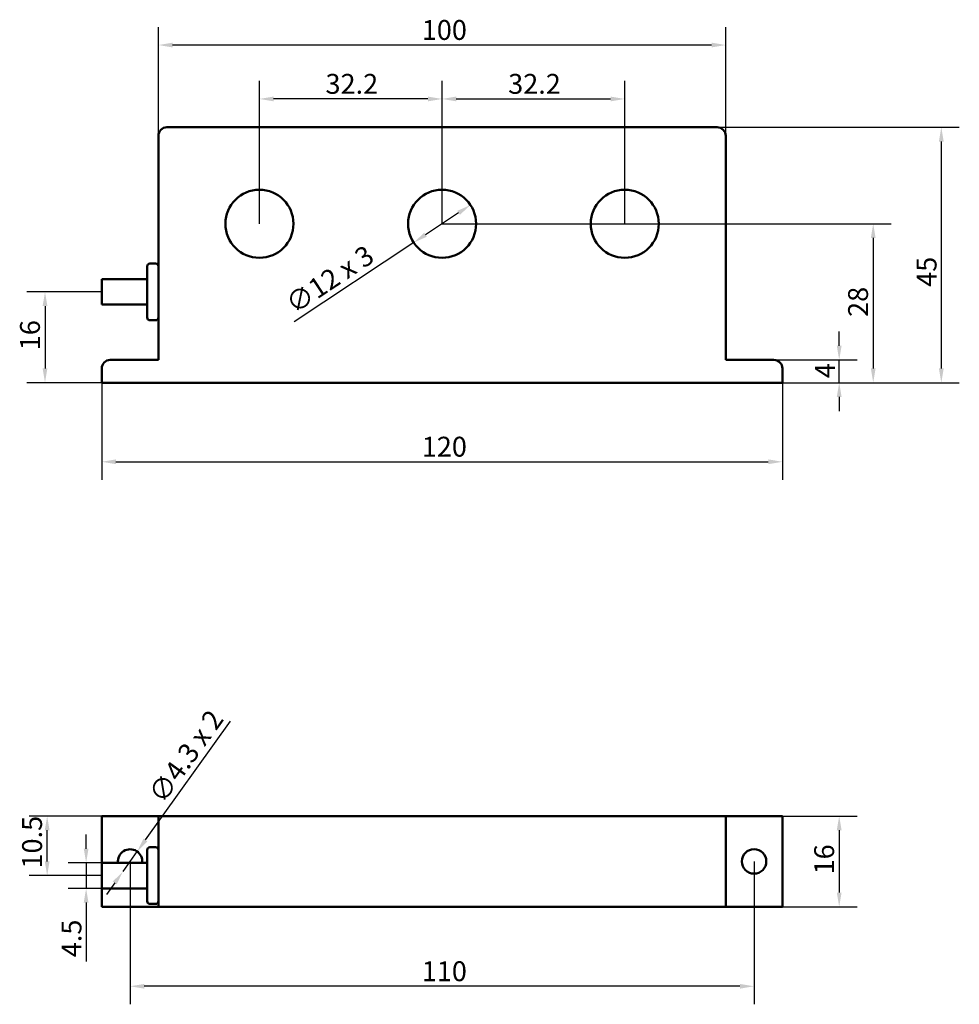
# Model space of a CAD drawing. Units: millimetres. Extents: x 30 to 196, y 95 to 268.
import ezdxf

# ---------------------------------------------------------------- set-up
doc = ezdxf.new("R2010")
doc.units = ezdxf.units.MM
doc.layers.add('Quota (ISO)', color=7, linetype='Continuous', lineweight=25)
doc.layers.add('Visibile (ISO)', color=7, linetype='Continuous', lineweight=50)
doc.styles.add('Testo nota (ISO)', font='tahoma.ttf')
doc.dimstyles.new('Default (ISO)', dxfattribs={"dimtxt": 3.5, "dimasz": 2.5, "dimexe": 3.175, "dimexo": 0, "dimgap": 0.762, "dimtad": 1, "dimrnd": 1e-08, "dimzin": 0, "dimtxsty": 'Testo nota (ISO)', "dimcen": 0.09, "dimdle": 10, "dimclrd": 256, "dimclre": 256, "dimclrt": 256, "dimazin": 0, "dimtfac": 1.001486, "dimtmove": 0, "dimatfit": 3, "dimfxl": 0, "dimtolj": 1, "dimtzin": 0, "dimlwd": -1, "dimlwe": -1, "dimarcsym": 0})

# ---------------------------------------------------------------- blocks, each defined once
blk = doc.blocks.new('*D5')
at = {"layer": 'Defpoints', "color": 0}
for p in [(163.25, 208.34), (174.75, 208.34), (164.75, 204.34)]:
    blk.add_point(p, dxfattribs=at)
at = {"layer": 'Quota (ISO)'}
for p, q in [((174.75, 210.84), (174.75, 213.34)), ((163.25, 208.34), (177.92, 208.34)), ((174.75, 204.34), (174.75, 208.34)), ((164.75, 204.34), (177.92, 204.34)), ((174.75, 201.84), (174.75, 199.34))]:
    blk.add_line(p, q, dxfattribs=at)
for points in [[(174.33, 210.84), (175.17, 210.84), (174.75, 208.34)], [(174.33, 201.84), (175.17, 201.84), (174.75, 204.34)]]:
    blk.add_solid(points, dxfattribs=at)
at = {"layer": 'Quota (ISO)', "insert": (170.49, 205.13), "char_height": 3.5, "attachment_point": 1, "rotation": 90, "style": 'Testo nota (ISO)'}
blk.add_mtext('\\A1;4', dxfattribs=at)
blk = doc.blocks.new('*D6')
at = {"layer": 'Defpoints', "color": 0}
for p in [(44.75, 204.34), (164.75, 204.34), (164.75, 190.4)]:
    blk.add_point(p, dxfattribs=at)
at = {"layer": 'Quota (ISO)'}
for p, q in [((44.75, 204.34), (44.75, 187.23)), ((164.75, 204.34), (164.75, 187.23)), ((47.25, 190.4), (162.25, 190.4))]:
    blk.add_line(p, q, dxfattribs=at)
for points in [[(47.25, 190.82), (47.25, 189.98), (44.75, 190.4)], [(162.25, 190.82), (162.25, 189.98), (164.75, 190.4)]]:
    blk.add_solid(points, dxfattribs=at)
at = {"layer": 'Quota (ISO)', "insert": (101.17, 194.81), "char_height": 3.5, "attachment_point": 1, "style": 'Testo nota (ISO)'}
blk.add_mtext('\\A1;120', dxfattribs=at)
blk = doc.blocks.new('*D7')
at = {"layer": 'Defpoints', "color": 0}
for p in [(54.75, 263.84), (54.75, 247.84), (154.75, 247.84)]:
    blk.add_point(p, dxfattribs=at)
at = {"layer": 'Quota (ISO)'}
for p, q in [((54.75, 247.84), (54.75, 267.02)), ((154.75, 247.84), (154.75, 267.02)), ((152.25, 263.84), (57.25, 263.84))]:
    blk.add_line(p, q, dxfattribs=at)
for points in [[(57.25, 264.26), (57.25, 263.42), (54.75, 263.84)], [(152.25, 264.26), (152.25, 263.42), (154.75, 263.84)]]:
    blk.add_solid(points, dxfattribs=at)
at = {"layer": 'Quota (ISO)', "insert": (101.17, 268.25), "char_height": 3.5, "attachment_point": 1, "style": 'Testo nota (ISO)'}
blk.add_mtext('\\A1;100', dxfattribs=at)
blk = doc.blocks.new('*D8')
at = {"layer": 'Defpoints', "color": 0}
for p in [(153.25, 249.34), (164.75, 204.34), (192.75, 204.34)]:
    blk.add_point(p, dxfattribs=at)
at = {"layer": 'Quota (ISO)'}
for p, q in [((153.25, 249.34), (195.92, 249.34)), ((192.75, 246.84), (192.75, 206.84)), ((164.75, 204.34), (195.92, 204.34))]:
    blk.add_line(p, q, dxfattribs=at)
for points in [[(192.33, 246.84), (193.17, 246.84), (192.75, 249.34)], [(192.33, 206.84), (193.17, 206.84), (192.75, 204.34)]]:
    blk.add_solid(points, dxfattribs=at)
at = {"layer": 'Quota (ISO)', "insert": (188.41, 221.23), "char_height": 3.5, "attachment_point": 1, "rotation": 90, "style": 'Testo nota (ISO)'}
blk.add_mtext('\\A1;45', dxfattribs=at)
blk = doc.blocks.new('*D9')
at = {"layer": 'Defpoints', "color": 0}
for p in [(109.75, 235.65), (99.75, 229.03)]:
    blk.add_point(p, dxfattribs=at)
at = {"layer": 'Quota (ISO)'}
for p, q in [((107.67, 234.27), (101.83, 230.41)), ((99.75, 229.03), (78.66, 215.06))]:
    blk.add_line(p, q, dxfattribs=at)
for points in [[(107.44, 234.62), (107.9, 233.93), (109.75, 235.65)], [(101.6, 230.76), (102.06, 230.06), (99.75, 229.03)]]:
    blk.add_solid(points, dxfattribs=at)
at = {"layer": 'Quota (ISO)', "insert": (76.79, 219.26), "char_height": 3.5, "attachment_point": 1, "rotation": 33.5143, "style": 'Testo nota (ISO)'}
blk.add_mtext('\\A1;\\fTahoma|b0|i0;\\H3.5000;∅12 x 3', dxfattribs=at)
blk = doc.blocks.new('*D10')
at = {"layer": 'Defpoints', "color": 0}
for p in [(104.75, 232.34), (164.75, 204.34), (180.75, 204.34)]:
    blk.add_point(p, dxfattribs=at)
at = {"layer": 'Quota (ISO)'}
for p, q in [((104.75, 232.34), (183.92, 232.34)), ((180.75, 229.84), (180.75, 206.84)), ((164.75, 204.34), (183.92, 204.34))]:
    blk.add_line(p, q, dxfattribs=at)
for points in [[(180.33, 229.84), (181.17, 229.84), (180.75, 232.34)], [(180.33, 206.84), (181.17, 206.84), (180.75, 204.34)]]:
    blk.add_solid(points, dxfattribs=at)
at = {"layer": 'Quota (ISO)', "insert": (176.33, 215.93), "char_height": 3.5, "attachment_point": 1, "rotation": 90, "style": 'Testo nota (ISO)'}
blk.add_mtext('\\A1;28', dxfattribs=at)
blk = doc.blocks.new('*D11')
at = {"layer": 'Defpoints', "color": 0}
for p in [(44.75, 220.34), (34.75, 204.34), (104.75, 204.34)]:
    blk.add_point(p, dxfattribs=at)
at = {"layer": 'Quota (ISO)'}
for p, q in [((44.75, 220.34), (31.57, 220.34)), ((34.75, 217.84), (34.75, 206.84)), ((104.75, 204.34), (31.57, 204.34))]:
    blk.add_line(p, q, dxfattribs=at)
for points in [[(34.33, 217.84), (35.17, 217.84), (34.75, 220.34)], [(34.33, 206.84), (35.17, 206.84), (34.75, 204.34)]]:
    blk.add_solid(points, dxfattribs=at)
at = {"layer": 'Quota (ISO)', "insert": (30.35, 210.06), "char_height": 3.5, "attachment_point": 1, "rotation": 90, "style": 'Testo nota (ISO)'}
blk.add_mtext('\\A1;16', dxfattribs=at)
blk = doc.blocks.new('*D12')
at = {"layer": 'Defpoints', "color": 0}
for p in [(49.75, 119.97), (159.75, 119.97), (49.75, 97.97)]:
    blk.add_point(p, dxfattribs=at)
at = {"layer": 'Quota (ISO)'}
for p, q in [((49.75, 119.97), (49.75, 94.79)), ((159.75, 119.97), (159.75, 94.79)), ((157.25, 97.97), (52.25, 97.97))]:
    blk.add_line(p, q, dxfattribs=at)
for points in [[(52.25, 98.38), (52.25, 97.55), (49.75, 97.97)], [(157.25, 98.38), (157.25, 97.55), (159.75, 97.97)]]:
    blk.add_solid(points, dxfattribs=at)
at = {"layer": 'Quota (ISO)', "insert": (101.17, 102.37), "char_height": 3.5, "attachment_point": 1, "style": 'Testo nota (ISO)'}
blk.add_mtext('\\A1;110', dxfattribs=at)
blk = doc.blocks.new('*D13')
at = {"layer": 'Defpoints', "color": 0}
for p in [(44.75, 127.97), (44.75, 111.97), (174.75, 111.97)]:
    blk.add_point(p, dxfattribs=at)
at = {"layer": 'Quota (ISO)'}
for p, q in [((44.75, 127.97), (177.92, 127.97)), ((174.75, 125.47), (174.75, 114.47)), ((44.75, 111.97), (177.92, 111.97))]:
    blk.add_line(p, q, dxfattribs=at)
for points in [[(174.33, 125.47), (175.17, 125.47), (174.75, 127.97)], [(174.33, 114.47), (175.17, 114.47), (174.75, 111.97)]]:
    blk.add_solid(points, dxfattribs=at)
at = {"layer": 'Quota (ISO)', "insert": (170.35, 117.68), "char_height": 3.5, "attachment_point": 1, "rotation": 90, "style": 'Testo nota (ISO)'}
blk.add_mtext('\\A1;16', dxfattribs=at)
blk = doc.blocks.new('*D14')
at = {"layer": 'Defpoints', "color": 0}
for p in [(51, 121.72), (48.5, 118.22)]:
    blk.add_point(p, dxfattribs=at)
at = {"layer": 'Quota (ISO)'}
for p, q in [((52.46, 123.75), (67.44, 144.68)), ((48.5, 118.22), (51, 121.72)), ((47.04, 116.19), (45.59, 114.15))]:
    blk.add_line(p, q, dxfattribs=at)
for points in [[(52.12, 123.99), (52.79, 123.51), (51, 121.72)], [(46.7, 116.43), (47.38, 115.94), (48.5, 118.22)]]:
    blk.add_solid(points, dxfattribs=at)
at = {"layer": 'Quota (ISO)', "insert": (52.76, 131.96), "char_height": 3.5, "attachment_point": 1, "rotation": 54.4074, "style": 'Testo nota (ISO)'}
blk.add_mtext('\\A1;\\fTahoma|b0|i0;\\H3.5000;∅4.3 x 2', dxfattribs=at)
blk = doc.blocks.new('*D15')
at = {"layer": 'Defpoints', "color": 0}
for p in [(35.13, 127.97), (46.25, 127.97), (44.75, 117.47)]:
    blk.add_point(p, dxfattribs=at)
at = {"layer": 'Quota (ISO)'}
for p, q in [((46.25, 127.97), (31.95, 127.97)), ((35.13, 119.97), (35.13, 125.47)), ((44.75, 117.47), (31.95, 117.47))]:
    blk.add_line(p, q, dxfattribs=at)
for points in [[(34.71, 125.47), (35.55, 125.47), (35.13, 127.97)], [(34.71, 119.97), (35.55, 119.97), (35.13, 117.47)]]:
    blk.add_solid(points, dxfattribs=at)
at = {"layer": 'Quota (ISO)', "insert": (30.72, 118.72), "char_height": 3.5, "attachment_point": 1, "rotation": 90, "style": 'Testo nota (ISO)'}
blk.add_mtext('\\A1;10.5', dxfattribs=at)
blk = doc.blocks.new('*D16')
at = {"layer": 'Defpoints', "color": 0}
for p in [(44.75, 119.72), (42, 115.22), (44.75, 115.22)]:
    blk.add_point(p, dxfattribs=at)
at = {"layer": 'Quota (ISO)'}
for p, q in [((42, 122.22), (42, 124.72)), ((44.75, 119.72), (38.82, 119.72)), ((42, 119.72), (42, 115.22)), ((44.75, 115.22), (38.82, 115.22)), ((42, 112.72), (42, 102.33))]:
    blk.add_line(p, q, dxfattribs=at)
for points in [[(41.58, 122.22), (42.42, 122.22), (42, 119.72)], [(41.58, 112.72), (42.42, 112.72), (42, 115.22)]]:
    blk.add_solid(points, dxfattribs=at)
at = {"layer": 'Quota (ISO)', "insert": (37.67, 103.09), "char_height": 3.5, "attachment_point": 1, "rotation": 90, "style": 'Testo nota (ISO)'}
blk.add_mtext('\\A1;4.5', dxfattribs=at)
blk = doc.blocks.new('*D17')
at = {"layer": 'Defpoints', "color": 0}
for p in [(72.55, 254.34), (72.55, 232.34), (104.75, 232.34)]:
    blk.add_point(p, dxfattribs=at)
at = {"layer": 'Quota (ISO)'}
for p, q in [((72.55, 232.34), (72.55, 257.52)), ((104.75, 232.34), (104.75, 257.52)), ((102.25, 254.34), (75.05, 254.34))]:
    blk.add_line(p, q, dxfattribs=at)
for points in [[(75.05, 254.76), (75.05, 253.92), (72.55, 254.34)], [(102.25, 254.76), (102.25, 253.92), (104.75, 254.34)]]:
    blk.add_solid(points, dxfattribs=at)
at = {"layer": 'Quota (ISO)', "insert": (84.2, 258.75), "char_height": 3.5, "attachment_point": 1, "style": 'Testo nota (ISO)'}
blk.add_mtext('\\A1;32.2', dxfattribs=at)
blk = doc.blocks.new('*D18')
at = {"layer": 'Defpoints', "color": 0}
for p in [(136.95, 254.34), (104.75, 232.34), (136.95, 232.34)]:
    blk.add_point(p, dxfattribs=at)
at = {"layer": 'Quota (ISO)'}
for p, q in [((104.75, 232.34), (104.75, 257.52)), ((136.95, 232.34), (136.95, 257.52)), ((107.25, 254.34), (134.45, 254.34))]:
    blk.add_line(p, q, dxfattribs=at)
for points in [[(107.25, 254.76), (107.25, 253.92), (104.75, 254.34)], [(134.45, 254.76), (134.45, 253.92), (136.95, 254.34)]]:
    blk.add_solid(points, dxfattribs=at)
at = {"layer": 'Quota (ISO)', "insert": (116.4, 258.75), "char_height": 3.5, "attachment_point": 1, "style": 'Testo nota (ISO)'}
blk.add_mtext('\\A1;32.2', dxfattribs=at)

msp = doc.modelspace()

# ---------------------------------------------------------------- linework, layer by layer
at = {"layer": 'Visibile (ISO)'}
for p, q in [((153.25, 249.34), (56.25, 249.34)), ((54.75, 247.84), (54.75, 208.34)), ((154.75, 208.34), (154.75, 247.84)), ((52.75, 224.84), (52.75, 215.84)), ((54.25, 225.34), (53.25, 225.34)), ((44.75, 222.59), (44.75, 218.09)), ((52.75, 222.59), (44.75, 222.59)), ((52.75, 218.09), (44.75, 218.09)), ((54.25, 215.34), (53.25, 215.34)), ((54.75, 208.34), (46.25, 208.34)), ((163.25, 208.34), (154.75, 208.34)), ((44.75, 206.84), (44.75, 204.34)), ((164.75, 204.34), (164.75, 206.84)), ((44.75, 204.34), (164.75, 204.34)), ((46.25, 127.97), (44.75, 127.97)), ((44.75, 119.72), (44.75, 127.97)), ((46.25, 127.97), (54.75, 127.97)), ((54.75, 127.97), (54.75, 111.97)), ((56.25, 127.97), (54.75, 127.97)), ((56.25, 127.97), (153.25, 127.97)), ((154.75, 127.97), (153.25, 127.97)), ((154.75, 127.97), (163.25, 127.97)), ((154.75, 127.97), (154.75, 111.97)), ((164.75, 127.97), (163.25, 127.97)), ((164.75, 127.97), (164.75, 111.97)), ((52.75, 121.97), (52.75, 112.97)), ((54.25, 122.47), (53.25, 122.47)), ((44.75, 119.72), (44.75, 115.22)), ((52.75, 119.72), (44.75, 119.72)), ((52.75, 115.22), (44.75, 115.22)), ((44.75, 111.97), (44.75, 115.22)), ((44.75, 111.97), (46.25, 111.97)), ((54.75, 111.97), (46.25, 111.97)), ((54.25, 112.47), (53.25, 112.47)), ((54.75, 111.97), (56.25, 111.97)), ((153.25, 111.97), (56.25, 111.97)), ((153.25, 111.97), (154.75, 111.97)), ((163.25, 111.97), (154.75, 111.97)), ((163.25, 111.97), (164.75, 111.97))]:
    msp.add_line(p, q, dxfattribs=at)
for centre, radius in [((72.55, 232.34), 6), ((104.75, 232.34), 6), ((136.95, 232.34), 6), ((159.75, 119.97), 2.15)]:
    msp.add_circle(centre, radius, dxfattribs=at)
for centre, radius, start, end in [((56.25, 247.84), 1.5, 90, 180), ((153.25, 247.84), 1.5, 0, 90), ((53.25, 224.84), 0.5, 90, 180), ((54.25, 224.84), 0.5, 0, 90), ((53.25, 215.84), 0.5, 180, 270), ((54.25, 215.84), 0.5, 270, 0), ((46.25, 206.84), 1.5, 90, 180), ((163.25, 206.84), 1.5, 0, 90), ((49.75, 119.97), 2.15, 353.3226, 186.6774), ((53.25, 121.97), 0.5, 90, 180), ((54.25, 121.97), 0.5, 0, 90), ((53.25, 112.97), 0.5, 180, 270), ((54.25, 112.97), 0.5, 270, 0)]:
    msp.add_arc(centre, radius, start, end, dxfattribs=at)

# ---------------------------------------------------------------- dimensions: what is measured, and where the dimension line sits
at = {"layer": 'Quota (ISO)'}
for base, p1, p2, angle, override, picture, middle in [((54.75, 263.84), (154.75, 247.84), (54.75, 247.84), 180, {"dimgap": 0.762, "dimdec": 0, "dimtol": 0, "dimlim": 0, "dimtp": 0, "dimtm": 0, "dimtdec": 2, "dimtofl": 0, "dimatfit": 1}, '*D7', (104.75, 263.84)), ((136.95, 254.34), (104.75, 232.34), (136.95, 232.34), 180, {"dimgap": 0.762, "dimdec": 1, "dimdsep": 46, "dimtol": 0, "dimlim": 0, "dimtp": 0, "dimtm": 0, "dimtdec": 2, "dimtofl": 0, "dimatfit": 1}, '*D18', (120.85, 254.34)), ((192.75, 204.34), (153.25, 249.34), (164.75, 204.34), 270, {"dimgap": 0.762, "dimdec": 0, "dimtol": 0, "dimlim": 0, "dimtp": 0, "dimtm": 0, "dimtdec": 2, "dimtofl": 0, "dimatfit": 1}, '*D8', (192.75, 223.69)), ((180.75, 204.34), (104.75, 232.34), (164.75, 204.34), 90, {"dimgap": 0.762, "dimdec": 0, "dimtol": 0, "dimlim": 0, "dimtp": 0, "dimtm": 0, "dimtdec": 2, "dimtofl": 0, "dimatfit": 1}, '*D10', (180.75, 218.34)), ((34.75, 204.34), (44.75, 220.34), (104.75, 204.34), 270, {"dimgap": 0.762, "dimdec": 0, "dimtol": 0, "dimlim": 0, "dimtp": 0, "dimtm": 0, "dimtdec": 2, "dimtofl": 0, "dimatfit": 1}, '*D11', (34.75, 212.34)), ((174.75, 208.34), (164.75, 204.34), (163.25, 208.34), 90, {"dimgap": 0.762, "dimdec": 0, "dimtol": 0, "dimlim": 0, "dimtp": 0, "dimtm": 0, "dimtdec": 2, "dimtofl": 1, "dimatfit": 1}, '*D5', (174.75, 206.34)), ((35.13, 127.97), (44.75, 117.47), (46.25, 127.97), 90, {"dimdec": 1, "dimdsep": 46, "dimtofl": 0, "dimatfit": 1}, '*D15', (35.13, 123)), ((174.75, 111.97), (44.75, 127.97), (44.75, 111.97), 90, {"dimgap": 0.762, "dimdec": 0, "dimtol": 0, "dimlim": 0, "dimtp": 0, "dimtm": 0, "dimtdec": 2, "dimtofl": 0, "dimatfit": 1}, '*D13', (174.75, 119.97)), ((42, 115.22), (44.75, 119.72), (44.75, 115.22), 90, {"dimdec": 1, "dimdsep": 46, "dimatfit": 1}, '*D16', (42, 106.27))]:
    dim = msp.add_linear_dim(base=base, p1=p1, p2=p2, angle=angle, dimstyle='Default (ISO)', override=override, dxfattribs=at)
    dim.commit()
    dim.dimension.update_dxf_attribs({"geometry": picture, "text_midpoint": middle, "dimtype": 160})
for base, p1, p2, override, picture, middle in [((72.55, 254.34), (104.75, 232.34), (72.55, 232.34), {"dimgap": 0.762, "dimdec": 1, "dimdsep": 46, "dimtol": 0, "dimlim": 0, "dimtp": 0, "dimtm": 0, "dimtdec": 2, "dimtofl": 0, "dimatfit": 1}, '*D17', (88.65, 254.34)), ((164.75, 190.4), (44.75, 204.34), (164.75, 204.34), {"dimgap": 0.762, "dimdec": 0, "dimtol": 0, "dimlim": 0, "dimtp": 0, "dimtm": 0, "dimtdec": 2, "dimtofl": 0, "dimatfit": 1}, '*D6', (104.75, 190.4)), ((49.75, 97.97), (159.75, 119.97), (49.75, 119.97), {"dimgap": 0.762, "dimdec": 0, "dimtol": 0, "dimlim": 0, "dimtp": 0, "dimtm": 0, "dimtdec": 2, "dimtofl": 0, "dimatfit": 1}, '*D12', (104.75, 97.97))]:
    dim = msp.add_linear_dim(base=base, p1=p1, p2=p2, dimstyle='Default (ISO)', override=override, dxfattribs=at)
    dim.commit()
    dim.dimension.update_dxf_attribs({"geometry": picture, "text_midpoint": middle, "dimtype": 160})
for p1, p2, text, override, picture, middle in [((109.75, 235.65), (99.75, 229.03), '\\fTahoma|b0|i0;\\H3.5000;<> x 3', {"dimgap": 0.762, "dimdec": 0, "dimlfac": 1, "dimtol": 0, "dimlim": 0, "dimtp": 0, "dimtm": 0, "dimtdec": 2, "dimatfit": 2}, '*D9', (86.22, 220.07)), ((48.5, 118.22), (51, 121.72), '\\fTahoma|b0|i0;\\H3.5000;<> x 2', {"dimgap": 0.762, "dimdec": 1, "dimlfac": 1, "dimdsep": 46, "dimtol": 0, "dimlim": 0, "dimtp": 0, "dimtm": 0, "dimtdec": 2, "dimatfit": 2}, '*D14', (61.72, 136.7))]:
    dim = msp.add_diameter_dim_2p(p1=p1, p2=p2, text=text, dimstyle='Default (ISO)', override=override, dxfattribs=at)
    dim.commit()
    dim.dimension.update_dxf_attribs({"geometry": picture, "text_midpoint": middle, "dimtype": 163})

doc.saveas('drawing.dxf')
